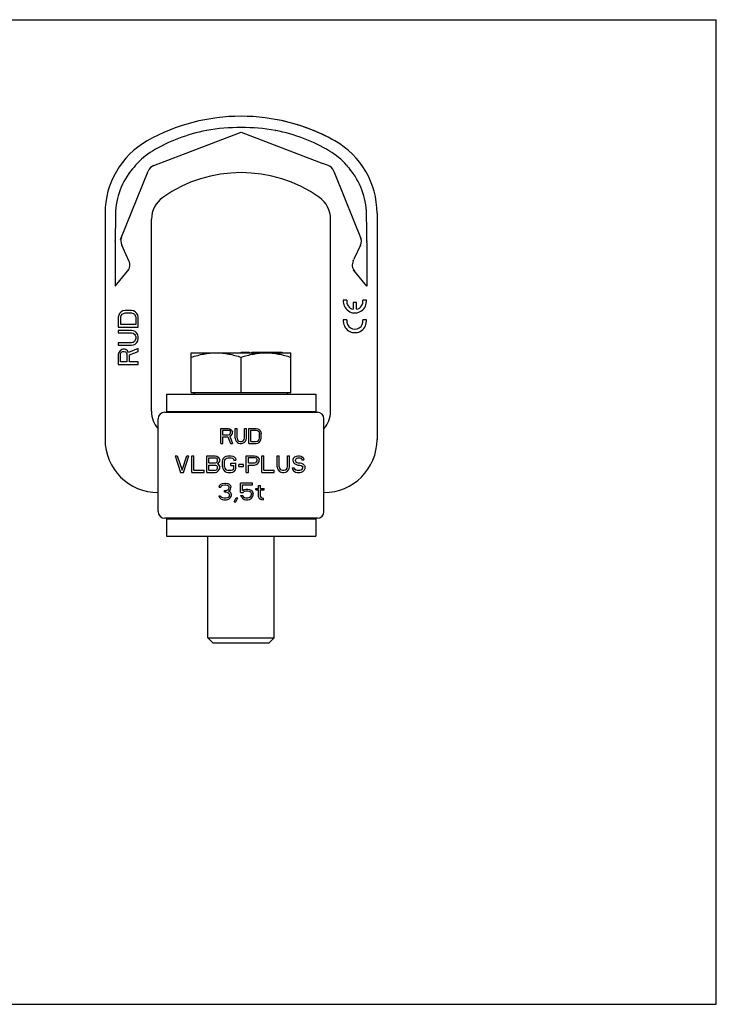
# Model space of a CAD drawing. Units: millimetres. Extents: x 0 to 420, y 0 to 297.
# Drawn here: x 210 to 420, y 0 to 297 of the extents above; entities that cross this region are included whole.
import ezdxf

# ---------------------------------------------------------------- set-up
doc = ezdxf.new("R2010")
doc.units = ezdxf.units.MM
doc.header["$LTSCALE"] = 23.1
doc.layers.get('0').update_dxf_attribs({"linetype": 'CONTINUOUS'})
for name, color, linetype in [('BEZUGSACHSEN', 7, 'CONTINUOUS'), ('KONSTRUKTIONSELEMENTE', 7, 'CONTINUOUS'), ('RUNDUNGEN', 7, 'CONTINUOUS')]:
    doc.layers.add(name, color=color, linetype=linetype)

msp = doc.modelspace()

# ---------------------------------------------------------------- linework, layer by layer
at = {"color": 7, "linetype": 'CONTINUOUS'}
for p, q in [((0, 297), (420, 297)), ((420, 0), (420, 297)), ((250.45, 253.03), (276.73, 263.12)), ((266.37, 263.58), (266.29, 263.56)), ((276.73, 263.12), (301.42, 253.64)), ((287.09, 263.58), (287.17, 263.56)), ((240.4, 230.71), (248.74, 251.35)), ((310.77, 236.38), (304.9, 250.91)), ((235.73, 238.66), (235.73, 170.37)), ((249.73, 178.87), (249.73, 236.85)), ((238.78, 229.66), (238.78, 216.59)), ((242.93, 224.31), (240.74, 229)), ((310.83, 224.95), (310.63, 224.52)), ((238.78, 216.59), (242.52, 221.13)), ((242.63, 221.26), (242.83, 221.5)), ((308.61, 212.39), (307.55, 212.39)), ((311.57, 211.69), (310.51, 211.69)), ((310.51, 211.69), (310.51, 209.65)), ((311.57, 209.65), (311.57, 211.69)), ((314.52, 212.39), (313.46, 212.39)), ((314.54, 211.97), (314.52, 212.39)), ((239.86, 207.91), (239.73, 207.29)), ((240.11, 208.41), (239.86, 207.91)), ((240.62, 208.91), (240.11, 208.41)), ((241.13, 209.16), (240.62, 208.91)), ((240.62, 207.79), (240.88, 208.16)), ((240.88, 208.16), (241.26, 208.41)), ((241.77, 209.29), (241.13, 209.16)), ((241.26, 208.41), (241.77, 208.54)), ((243.69, 209.29), (241.77, 209.29)), ((241.77, 208.54), (243.69, 208.54)), ((244.32, 209.16), (243.69, 209.29)), ((243.69, 208.54), (244.2, 208.41)), ((244.2, 208.41), (244.58, 208.16)), ((244.83, 208.91), (244.32, 209.16)), ((244.58, 208.16), (244.83, 207.79)), ((245.35, 208.41), (244.83, 208.91)), ((245.6, 207.91), (245.35, 208.41)), ((245.73, 207.29), (245.6, 207.91)), ((239.73, 207.29), (239.73, 204.29)), ((240.49, 207.29), (240.62, 207.79)), ((240.49, 205.04), (240.49, 207.29)), ((244.96, 205.04), (240.49, 205.04)), ((244.83, 207.79), (244.96, 207.29)), ((244.96, 207.29), (244.96, 205.04)), ((245.73, 204.29), (245.73, 207.29)), ((308.61, 206.44), (307.55, 206.44)), ((314.52, 206.44), (313.46, 206.44)), ((314.54, 206.02), (314.52, 206.44)), ((239.73, 204.29), (245.73, 204.29)), ((239.73, 203.29), (239.73, 202.54)), ((243.69, 203.29), (239.73, 203.29)), ((239.73, 202.54), (243.69, 202.54)), ((244.32, 203.16), (243.69, 203.29)), ((243.69, 202.54), (244.2, 202.41)), ((244.2, 202.41), (244.58, 202.16)), ((244.83, 202.91), (244.32, 203.16)), ((244.58, 202.16), (244.83, 201.79)), ((245.35, 202.41), (244.83, 202.91)), ((245.6, 201.91), (245.35, 202.41)), ((239.73, 199.54), (239.73, 198.79)), ((243.69, 199.54), (239.73, 199.54)), ((244.2, 199.66), (243.69, 199.54)), ((244.58, 199.91), (244.2, 199.66)), ((244.32, 198.91), (244.83, 199.16)), ((244.83, 200.29), (244.58, 199.91)), ((244.83, 201.79), (244.96, 201.29)), ((244.96, 200.79), (244.83, 200.29)), ((244.83, 199.16), (245.35, 199.66)), ((244.96, 201.29), (244.96, 200.79)), ((245.35, 199.66), (245.6, 200.16)), ((245.73, 201.29), (245.6, 201.91)), ((245.6, 200.16), (245.73, 200.79)), ((245.73, 200.79), (245.73, 201.29)), ((239.73, 198.79), (243.69, 198.79)), ((239.86, 196.66), (239.73, 196.04)), ((239.73, 196.04), (239.73, 193.04)), ((240.24, 197.16), (239.86, 196.66)), ((240.75, 197.54), (240.24, 197.16)), ((240.37, 196.16), (240.49, 196.54)), ((240.37, 193.79), (240.37, 196.16)), ((240.49, 196.54), (240.75, 196.79)), ((241.13, 197.66), (240.75, 197.54)), ((240.75, 196.79), (241.13, 196.91)), ((241.64, 197.66), (241.13, 197.66)), ((241.13, 196.91), (241.52, 196.91)), ((241.52, 196.91), (241.9, 196.79)), ((242.03, 197.54), (241.64, 197.66)), ((241.9, 196.79), (242.15, 196.54)), ((242.54, 197.16), (242.03, 197.54)), ((242.15, 196.54), (242.28, 196.16)), ((242.28, 196.16), (242.28, 193.79)), ((242.79, 196.66), (242.54, 197.16)), ((245.73, 197.79), (242.79, 196.66)), ((243.05, 195.91), (245.73, 196.91)), ((243.69, 198.79), (244.32, 198.91)), ((245.73, 196.91), (245.73, 197.79)), ((276.73, 196.52), (276.73, 196.72)), ((276.73, 196.72), (279.32, 196.72)), ((277.11, 196.52), (277.11, 196.72)), ((277.28, 196.52), (277.28, 196.72)), ((278.33, 196.52), (278.33, 196.72)), ((278.66, 196.52), (278.66, 196.72)), ((279.09, 196.52), (279.09, 196.72)), ((279.2, 196.52), (279.2, 196.72)), ((279.29, 196.52), (279.29, 196.72)), ((279.32, 196.52), (279.32, 196.72)), ((279.93, 196.52), (279.93, 196.72)), ((279.93, 196.72), (287.9, 196.72)), ((279.94, 196.52), (279.94, 196.72)), ((280.06, 196.52), (280.06, 196.72)), ((280.24, 196.52), (280.24, 196.72)), ((280.49, 196.52), (280.49, 196.72)), ((280.72, 196.52), (280.72, 196.72)), ((281.03, 196.52), (281.03, 196.72)), ((281.31, 196.52), (281.31, 196.72)), ((281.65, 196.52), (281.65, 196.72)), ((281.87, 196.52), (281.87, 196.72)), ((282.05, 196.52), (282.05, 196.72)), ((282.07, 196.52), (282.07, 196.72)), ((283.19, 196.52), (283.19, 196.72)), ((283.46, 196.52), (283.46, 196.72)), ((283.73, 196.52), (283.73, 196.72)), ((284.09, 196.52), (284.09, 196.72)), ((284.35, 196.52), (284.35, 196.72)), ((284.61, 196.52), (284.61, 196.72)), ((284.99, 196.52), (284.99, 196.72)), ((285.02, 196.52), (285.02, 196.72)), ((285.11, 196.52), (285.11, 196.72)), ((285.28, 196.52), (285.28, 196.72)), ((285.43, 196.52), (285.43, 196.72)), ((285.69, 196.52), (285.69, 196.72)), ((286.2, 196.52), (286.2, 196.72)), ((286.51, 196.52), (286.51, 196.72)), ((286.71, 196.52), (286.71, 196.72)), ((287, 196.52), (287, 196.72)), ((287.25, 196.52), (287.25, 196.72)), ((287.56, 196.52), (287.56, 196.72)), ((287.79, 196.52), (287.79, 196.72)), ((287.9, 196.52), (287.9, 196.72)), ((287.9, 196.52), (287.9, 196.72)), ((287.9, 196.72), (289.16, 196.72)), ((288.03, 196.52), (288.03, 196.72)), ((288.29, 196.52), (288.29, 196.72)), ((288.58, 196.52), (288.58, 196.72)), ((288.75, 196.52), (288.75, 196.72)), ((288.88, 196.52), (288.88, 196.72)), ((288.92, 196.52), (288.92, 196.72)), ((288.93, 196.52), (288.93, 196.72)), ((289.16, 196.52), (289.16, 196.72)), ((242.28, 193.79), (240.37, 193.79)), ((243.05, 193.79), (243.05, 195.91)), ((245.73, 193.79), (243.05, 193.79)), ((245.73, 193.04), (245.73, 193.79)), ((239.73, 193.04), (245.73, 193.04)), ((254.23, 184.02), (254.23, 178.82)), ((254.23, 184.02), (299.23, 184.02)), ((299.23, 184.02), (299.23, 178.82)), ((254.23, 178.82), (299.23, 178.82)), ((261.48, 178.82), (261.48, 178.62)), ((291.98, 178.82), (291.98, 178.62)), ((251.73, 148.62), (251.73, 176.62)), ((270.64, 173.71), (272.89, 173.71)), ((270.64, 169.21), (270.64, 173.71)), ((271.2, 173.23), (272.98, 173.23)), ((271.2, 171.8), (271.2, 173.23)), ((272.89, 173.71), (273.36, 173.61)), ((272.98, 173.23), (273.26, 173.14)), ((273.26, 173.14), (273.45, 172.94)), ((273.36, 173.61), (273.73, 173.33)), ((273.45, 172.94), (273.54, 172.66)), ((273.45, 172.08), (273.54, 172.37)), ((273.54, 172.37), (273.54, 172.66)), ((273.73, 173.33), (274.01, 172.94)), ((274.01, 172.94), (274.11, 172.66)), ((274.01, 171.99), (274.11, 172.27)), ((274.11, 172.27), (274.11, 172.66)), ((274.95, 173.71), (275.51, 173.71)), ((274.95, 170.74), (274.95, 173.71)), ((275.51, 170.74), (275.51, 173.71)), ((277.76, 173.71), (278.33, 173.71)), ((277.76, 170.74), (277.76, 173.71)), ((278.33, 170.74), (278.33, 173.71)), ((279.08, 173.71), (281.33, 173.71)), ((279.08, 169.21), (279.08, 173.71)), ((279.64, 173.14), (281.33, 173.14)), ((279.64, 169.78), (279.64, 173.14)), ((281.33, 173.71), (281.79, 173.61)), ((281.33, 173.14), (281.7, 173.04)), ((281.7, 173.04), (281.98, 172.85)), ((281.79, 173.61), (282.17, 173.42)), ((281.98, 172.85), (282.17, 172.56)), ((282.17, 173.42), (282.54, 173.04)), ((282.17, 172.56), (282.26, 172.18)), ((282.54, 173.04), (282.73, 172.66)), ((282.73, 172.66), (282.83, 172.18)), ((271.2, 171.8), (272.98, 171.8)), ((271.2, 171.22), (272.79, 171.22)), ((271.2, 169.21), (271.2, 171.22)), ((272.79, 171.22), (273.54, 169.21)), ((272.98, 171.8), (273.26, 171.89)), ((273.26, 171.89), (273.45, 172.08)), ((273.36, 171.41), (273.73, 171.6)), ((273.36, 171.41), (274.2, 169.21)), ((273.73, 171.6), (274.01, 171.99)), ((274.95, 170.74), (275.04, 170.26)), ((275.04, 170.26), (275.23, 169.88)), ((275.23, 169.88), (275.61, 169.5)), ((275.51, 170.74), (275.61, 170.36)), ((275.61, 170.36), (275.79, 170.07)), ((275.61, 169.5), (275.98, 169.31)), ((275.79, 170.07), (276.08, 169.88)), ((275.98, 169.31), (276.45, 169.21)), ((276.08, 169.88), (276.45, 169.78)), ((276.45, 169.78), (276.83, 169.78)), ((276.83, 169.78), (277.2, 169.88)), ((276.83, 169.21), (277.29, 169.31)), ((277.2, 169.88), (277.48, 170.07)), ((277.29, 169.31), (277.67, 169.5)), ((277.48, 170.07), (277.67, 170.36)), ((277.67, 170.36), (277.76, 170.74)), ((277.67, 169.5), (278.04, 169.88)), ((278.04, 169.88), (278.23, 170.26)), ((278.23, 170.26), (278.33, 170.74)), ((279.64, 169.78), (281.33, 169.78)), ((281.33, 169.78), (281.7, 169.88)), ((281.33, 169.21), (281.79, 169.31)), ((281.7, 169.88), (281.98, 170.07)), ((281.79, 169.31), (282.17, 169.5)), ((281.98, 170.07), (282.17, 170.36)), ((282.17, 170.36), (282.26, 170.74)), ((282.17, 169.5), (282.54, 169.88)), ((282.26, 170.74), (282.26, 172.18)), ((282.54, 169.88), (282.73, 170.26)), ((282.73, 170.26), (282.83, 170.74)), ((282.83, 170.74), (282.83, 172.18)), ((270.64, 169.21), (271.2, 169.21)), ((273.54, 169.21), (274.2, 169.21)), ((276.45, 169.21), (276.83, 169.21)), ((279.08, 169.21), (281.33, 169.21)), ((256.85, 165.44), (258.52, 160.44)), ((256.85, 165.44), (257.47, 165.44)), ((257.47, 165.44), (258.93, 161.08)), ((258.93, 161.08), (260.39, 165.44)), ((259.35, 160.44), (261.02, 165.44)), ((260.39, 165.44), (261.02, 165.44)), ((261.85, 165.44), (262.47, 165.44)), ((261.85, 160.44), (261.85, 165.44)), ((262.47, 161.08), (262.47, 165.44)), ((266.43, 165.44), (268.93, 165.44)), ((266.43, 160.44), (266.43, 165.44)), ((267.06, 164.8), (269.04, 164.8)), ((267.06, 163.31), (267.06, 164.8)), ((268.93, 165.44), (269.45, 165.33)), ((269.04, 164.8), (269.35, 164.7)), ((269.04, 163.31), (269.35, 163.42)), ((269.35, 164.7), (269.56, 164.48)), ((269.35, 163.42), (269.56, 163.63)), ((269.45, 165.33), (269.87, 165.01)), ((269.56, 164.48), (269.66, 164.16)), ((269.56, 163.63), (269.66, 163.95)), ((269.66, 163.95), (269.66, 164.16)), ((269.87, 165.01), (270.18, 164.59)), ((269.87, 163.1), (270.18, 163.53)), ((270.18, 164.59), (270.29, 164.27)), ((270.18, 163.53), (270.29, 163.84)), ((270.29, 163.84), (270.29, 164.27)), ((271.12, 163.74), (271.22, 164.27)), ((271.12, 162.14), (271.12, 163.74)), ((271.22, 164.27), (271.43, 164.7)), ((271.43, 164.7), (271.85, 165.12)), ((271.74, 163.74), (271.85, 164.16)), ((271.74, 162.14), (271.74, 163.74)), ((271.85, 165.12), (272.27, 165.33)), ((271.85, 164.16), (272.06, 164.48)), ((272.06, 164.48), (272.37, 164.7)), ((272.27, 165.33), (272.79, 165.44)), ((272.37, 164.7), (272.79, 164.8)), ((272.79, 165.44), (273.72, 165.44)), ((272.79, 164.8), (273.72, 164.8)), ((273.72, 165.44), (274.24, 165.33)), ((273.72, 164.8), (274.14, 164.7)), ((274.14, 164.7), (274.45, 164.48)), ((274.24, 165.33), (274.66, 165.12)), ((274.45, 164.48), (274.56, 164.16)), ((274.56, 164.16), (275.18, 164.16)), ((274.66, 165.12), (275.08, 164.7)), ((275.08, 164.7), (275.18, 164.16)), ((278.31, 165.44), (280.81, 165.44)), ((278.31, 160.44), (278.31, 165.44)), ((278.93, 164.91), (280.91, 164.91)), ((278.93, 163.31), (278.93, 164.91)), ((280.81, 165.44), (281.33, 165.33)), ((280.91, 164.91), (281.22, 164.8)), ((280.91, 163.31), (281.22, 163.42)), ((281.22, 164.8), (281.43, 164.59)), ((281.22, 163.42), (281.43, 163.63)), ((281.33, 165.33), (281.74, 165.01)), ((281.43, 164.59), (281.54, 164.27)), ((281.43, 163.63), (281.54, 163.95)), ((281.54, 163.95), (281.54, 164.27)), ((281.74, 165.01), (282.06, 164.59)), ((281.74, 163.1), (282.06, 163.53)), ((282.06, 164.59), (282.16, 164.27)), ((282.06, 163.53), (282.16, 163.84)), ((282.16, 163.84), (282.16, 164.27)), ((282.99, 165.44), (283.62, 165.44)), ((282.99, 160.44), (282.99, 165.44)), ((283.62, 161.08), (283.62, 165.44)), ((287.58, 165.44), (288.2, 165.44)), ((287.58, 162.14), (287.58, 165.44)), ((288.2, 162.14), (288.2, 165.44)), ((290.7, 165.44), (291.33, 165.44)), ((290.7, 162.14), (290.7, 165.44)), ((291.33, 162.14), (291.33, 165.44)), ((292.47, 164.27), (292.58, 164.7)), ((292.47, 163.84), (292.47, 164.27)), ((292.47, 163.84), (292.58, 163.42)), ((292.58, 164.7), (292.99, 165.12)), ((292.58, 163.42), (292.99, 162.99)), ((292.99, 165.12), (293.41, 165.33)), ((293.1, 164.16), (293.2, 164.48)), ((293.1, 163.95), (293.1, 164.16)), ((293.1, 163.95), (293.2, 163.63)), ((293.2, 164.48), (293.52, 164.7)), ((293.2, 163.63), (293.52, 163.42)), ((293.41, 165.33), (293.83, 165.44)), ((293.52, 164.7), (293.83, 164.8)), ((293.52, 163.42), (293.83, 163.31)), ((293.83, 165.44), (294.35, 165.44)), ((293.83, 164.8), (294.45, 164.8)), ((294.35, 165.44), (294.87, 165.33)), ((294.45, 164.8), (294.77, 164.7)), ((294.77, 164.7), (294.97, 164.48)), ((294.87, 165.33), (295.29, 165.01)), ((294.97, 164.48), (295.08, 164.27)), ((295.08, 164.27), (295.7, 164.27)), ((295.29, 165.01), (295.6, 164.59)), ((295.6, 164.59), (295.7, 164.27)), ((258.52, 160.44), (259.35, 160.44)), ((261.85, 160.44), (265.6, 160.44)), ((262.47, 161.08), (265.6, 161.08)), ((265.6, 160.44), (265.6, 161.08)), ((266.43, 160.44), (268.93, 160.44)), ((267.06, 163.31), (269.04, 163.31)), ((267.06, 162.67), (269.04, 162.67)), ((267.06, 161.08), (267.06, 162.67)), ((267.06, 161.08), (269.04, 161.08)), ((268.93, 160.44), (269.45, 160.55)), ((269.04, 162.67), (269.35, 162.57)), ((269.04, 161.08), (269.35, 161.18)), ((269.35, 162.57), (269.56, 162.35)), ((269.35, 161.18), (269.56, 161.4)), ((269.45, 160.55), (269.87, 160.87)), ((269.56, 162.35), (269.66, 162.04)), ((269.56, 161.4), (269.66, 161.72)), ((269.66, 162.99), (269.87, 163.1)), ((269.66, 162.99), (269.87, 162.89)), ((269.66, 161.72), (269.66, 162.04)), ((269.87, 162.89), (270.18, 162.46)), ((269.87, 160.87), (270.18, 161.29)), ((270.18, 162.46), (270.29, 162.14)), ((270.18, 161.29), (270.29, 161.61)), ((270.29, 161.61), (270.29, 162.14)), ((271.12, 162.14), (271.22, 161.61)), ((271.22, 161.61), (271.43, 161.18)), ((271.43, 161.18), (271.85, 160.76)), ((271.74, 162.14), (271.85, 161.72)), ((271.85, 161.72), (272.06, 161.4)), ((271.85, 160.76), (272.27, 160.55)), ((272.06, 161.4), (272.37, 161.18)), ((272.27, 160.55), (272.79, 160.44)), ((272.37, 161.18), (272.79, 161.08)), ((272.79, 161.08), (273.72, 161.08)), ((272.79, 160.44), (273.72, 160.44)), ((273.62, 163.21), (275.18, 163.21)), ((273.62, 162.57), (273.62, 163.21)), ((273.62, 162.57), (274.56, 162.57)), ((273.72, 161.08), (274.14, 161.18)), ((273.72, 160.44), (274.24, 160.55)), ((274.14, 161.18), (274.45, 161.4)), ((274.24, 160.55), (274.66, 160.76)), ((274.45, 161.4), (274.56, 161.72)), ((274.56, 161.72), (274.56, 162.57)), ((274.66, 160.76), (275.08, 161.18)), ((275.08, 161.18), (275.18, 161.61)), ((275.18, 161.61), (275.18, 163.21)), ((277.47, 162.78), (276.02, 162.78)), ((276.02, 162.25), (276.02, 162.78)), ((276.02, 162.25), (277.47, 162.25)), ((277.47, 162.25), (277.47, 162.78)), ((278.31, 160.44), (278.93, 160.44)), ((278.93, 163.31), (280.91, 163.31)), ((278.93, 162.67), (280.81, 162.67)), ((278.93, 160.44), (278.93, 162.67)), ((280.81, 162.67), (281.33, 162.78)), ((281.33, 162.78), (281.74, 163.1)), ((282.99, 160.44), (286.74, 160.44)), ((283.62, 161.08), (286.74, 161.08)), ((286.74, 160.44), (286.74, 161.08)), ((287.58, 162.14), (287.68, 161.61)), ((287.68, 161.61), (287.89, 161.18)), ((287.89, 161.18), (288.31, 160.76)), ((288.2, 162.14), (288.31, 161.72)), ((288.31, 161.72), (288.52, 161.4)), ((288.31, 160.76), (288.72, 160.55)), ((288.52, 161.4), (288.83, 161.18)), ((288.72, 160.55), (289.24, 160.44)), ((288.83, 161.18), (289.24, 161.08)), ((289.24, 161.08), (289.66, 161.08)), ((289.24, 160.44), (289.66, 160.44)), ((289.66, 161.08), (290.08, 161.18)), ((289.66, 160.44), (290.18, 160.55)), ((290.08, 161.18), (290.39, 161.4)), ((290.18, 160.55), (290.6, 160.76)), ((290.39, 161.4), (290.6, 161.72)), ((290.6, 161.72), (290.7, 162.14)), ((290.6, 160.76), (291.02, 161.18)), ((291.02, 161.18), (291.22, 161.61)), ((291.22, 161.61), (291.33, 162.14)), ((292.16, 161.82), (292.79, 161.82)), ((292.16, 161.82), (292.27, 161.4)), ((292.27, 161.4), (292.58, 160.87)), ((292.58, 160.87), (293.1, 160.55)), ((292.79, 161.82), (292.89, 161.5)), ((292.89, 161.5), (293.2, 161.18)), ((292.99, 162.99), (293.41, 162.78)), ((293.1, 160.55), (293.62, 160.44)), ((293.2, 161.18), (293.62, 161.08)), ((293.41, 162.78), (293.83, 162.67)), ((293.62, 161.08), (294.45, 161.08)), ((293.62, 160.44), (294.45, 160.44)), ((293.83, 163.31), (294.45, 163.31)), ((293.83, 162.67), (294.45, 162.67)), ((294.45, 163.31), (294.97, 163.21)), ((294.45, 162.67), (294.87, 162.57)), ((294.45, 161.08), (294.87, 161.18)), ((294.45, 160.44), (294.97, 160.55)), ((294.87, 162.57), (295.18, 162.35)), ((294.87, 161.18), (295.18, 161.4)), ((294.97, 163.21), (295.39, 162.99)), ((294.97, 160.55), (295.39, 160.76)), ((295.18, 162.35), (295.39, 162.04)), ((295.18, 161.4), (295.39, 161.72)), ((295.39, 162.99), (295.81, 162.57)), ((295.39, 161.72), (295.39, 162.04)), ((295.39, 160.76), (295.81, 161.18)), ((295.81, 162.57), (296.02, 162.14)), ((295.81, 161.18), (296.02, 161.61)), ((296.02, 161.61), (296.02, 162.14)), ((270.15, 156.03), (270.26, 156.46)), ((270.15, 156.03), (270.67, 156.03)), ((270.26, 156.46), (270.67, 156.88)), ((270.67, 156.88), (271.09, 157.09)), ((270.67, 156.03), (270.88, 156.35)), ((270.88, 156.35), (271.19, 156.56)), ((271.09, 157.09), (271.82, 157.2)), ((271.19, 156.56), (271.72, 156.67)), ((271.72, 156.67), (272.13, 156.67)), ((271.72, 154.97), (272.13, 154.97)), ((271.72, 154.54), (271.72, 154.97)), ((271.72, 154.54), (272.13, 154.54)), ((271.82, 157.2), (272.03, 157.2)), ((272.03, 157.2), (272.76, 157.09)), ((272.13, 156.67), (272.65, 156.56)), ((272.13, 154.97), (272.76, 155.18)), ((272.13, 154.54), (272.76, 154.43)), ((272.65, 156.56), (272.97, 156.35)), ((272.76, 157.09), (273.17, 156.88)), ((272.76, 155.18), (272.97, 155.39)), ((272.97, 156.35), (273.17, 156.03)), ((272.97, 155.39), (273.17, 155.82)), ((272.97, 154.75), (273.38, 155.07)), ((272.97, 154.75), (273.49, 154.54)), ((273.17, 156.88), (273.59, 156.46)), ((273.17, 155.82), (273.17, 156.03)), ((273.38, 155.07), (273.59, 155.39)), ((273.49, 154.54), (273.69, 154.22)), ((273.59, 156.46), (273.69, 156.03)), ((273.59, 155.39), (273.69, 155.82)), ((273.69, 155.82), (273.69, 156.03)), ((280.15, 157.2), (276.61, 157.2)), ((276.61, 154.43), (276.61, 157.2)), ((277.13, 156.67), (280.15, 156.67)), ((277.13, 154.97), (277.13, 156.67)), ((277.13, 154.97), (277.65, 155.29)), ((277.34, 154.43), (277.76, 154.75)), ((277.65, 155.29), (278.17, 155.39)), ((277.76, 154.75), (278.17, 154.86)), ((278.17, 155.39), (278.8, 155.39)), ((278.17, 154.86), (278.8, 154.86)), ((278.8, 155.39), (279.32, 155.29)), ((278.8, 154.86), (279.22, 154.75)), ((279.22, 154.75), (279.53, 154.54)), ((279.32, 155.29), (279.84, 154.97)), ((279.53, 154.54), (279.74, 154.22)), ((279.84, 154.97), (280.15, 154.54)), ((280.15, 156.67), (280.15, 157.2)), ((280.15, 154.54), (280.36, 154.01)), ((281.19, 155.6), (282.03, 155.6)), ((281.19, 155.18), (281.19, 155.6)), ((281.19, 155.18), (282.03, 155.18)), ((282.03, 156.46), (282.55, 156.46)), ((282.03, 155.6), (282.03, 156.46)), ((282.03, 153.05), (282.03, 155.18)), ((282.55, 155.6), (282.55, 156.46)), ((282.55, 155.6), (283.69, 155.6)), ((282.55, 155.18), (283.69, 155.18)), ((282.55, 153.26), (282.55, 155.18)), ((283.69, 155.18), (283.69, 155.6)), ((270.05, 153.37), (270.57, 153.37)), ((270.05, 153.37), (270.15, 153.05)), ((270.15, 153.05), (270.36, 152.73)), ((270.36, 152.73), (270.67, 152.52)), ((270.57, 153.37), (270.67, 153.16)), ((270.67, 153.16), (270.88, 152.94)), ((270.67, 152.52), (271.09, 152.31)), ((270.88, 152.94), (271.09, 152.84)), ((271.09, 152.84), (271.61, 152.73)), ((271.09, 152.31), (271.51, 152.2)), ((271.51, 152.2), (272.34, 152.2)), ((271.61, 152.73), (272.24, 152.73)), ((272.24, 152.73), (272.76, 152.84)), ((272.34, 152.2), (272.76, 152.31)), ((272.76, 154.43), (273.07, 154.22)), ((272.76, 152.84), (272.97, 152.94)), ((272.76, 152.31), (273.17, 152.52)), ((272.97, 152.94), (273.17, 153.16)), ((273.07, 154.22), (273.28, 153.8)), ((273.17, 153.16), (273.28, 153.37)), ((273.17, 152.52), (273.49, 152.73)), ((273.28, 153.37), (273.28, 153.8)), ((273.49, 152.73), (273.69, 153.05)), ((273.69, 154.22), (273.8, 153.8)), ((273.69, 153.05), (273.8, 153.37)), ((273.8, 153.37), (273.8, 153.8)), ((274.63, 151.56), (275.26, 152.73)), ((274.63, 151.56), (275.15, 151.56)), ((275.15, 151.56), (275.78, 152.73)), ((275.26, 152.73), (275.78, 152.73)), ((276.61, 154.43), (277.34, 154.43)), ((276.61, 153.48), (277.24, 153.48)), ((276.61, 153.48), (276.82, 153.05)), ((276.82, 153.05), (277.13, 152.63)), ((277.13, 152.63), (277.65, 152.31)), ((277.24, 153.48), (277.44, 153.05)), ((277.44, 153.05), (277.76, 152.84)), ((277.65, 152.31), (278.17, 152.2)), ((277.76, 152.84), (278.17, 152.73)), ((278.17, 152.73), (278.8, 152.73)), ((278.17, 152.2), (278.8, 152.2)), ((278.8, 152.73), (279.22, 152.84)), ((278.8, 152.2), (279.32, 152.31)), ((279.22, 152.84), (279.53, 153.05)), ((279.32, 152.31), (279.84, 152.63)), ((279.53, 153.05), (279.74, 153.37)), ((279.74, 154.22), (279.84, 153.9)), ((279.74, 153.37), (279.84, 153.69)), ((279.84, 153.69), (279.84, 153.9)), ((279.84, 152.63), (280.15, 153.05)), ((280.15, 153.05), (280.36, 153.58)), ((280.36, 153.58), (280.36, 154.01)), ((282.03, 153.05), (282.24, 152.63)), ((282.24, 152.63), (282.55, 152.41)), ((282.55, 153.26), (282.65, 152.94)), ((282.55, 152.41), (282.86, 152.31)), ((282.65, 152.94), (282.97, 152.73)), ((282.86, 152.31), (283.49, 152.2)), ((282.97, 152.73), (283.49, 152.63)), ((283.49, 152.2), (283.49, 152.63)), ((254.23, 146.42), (299.23, 146.42)), ((254.23, 146.42), (254.23, 141.22)), ((261.48, 146.62), (261.48, 146.42)), ((291.98, 146.62), (291.98, 146.42)), ((299.23, 146.42), (299.23, 141.22)), ((254.23, 141.22), (299.23, 141.22)), ((0, 0), (420, 0))]:
    msp.add_line(p, q, dxfattribs=at)
for centre, radius, start, end in [((276.73, 210.37), 57.5, 60.5076, 119.4924), ((275.97, 210.32), 54.12, 89.1975, 100.2231), ((277.49, 210.32), 54.12, 79.7769, 90.8025), ((276.1, 213.32), 51.2, 101.0487, 120.5964), ((277.36, 213.32), 51.2, 59.4036, 78.9513), ((260.73, 238.66), 25, 119.4924, 180), ((260.41, 239.87), 20.35, 120.6221, 139.5058), ((251.52, 250.23), 3, 111, 158), ((260.44, 238.06), 21.55, 139.5571, 179.0618), ((276.73, 209.87), 41, 54.8473, 125.1527), ((257.73, 236.85), 8, 125.1527, 180), ((2555.66, 203), 2317.04, 179.12429, 179.31484), ((252.19, 229.66), 13.41, 178.0856, 180.0011), ((252.18, 230.54), 13.4, 179.2667, 181.0497), ((235.28, 230.23), 3.51, 358.0838, 1.0492), ((243.46, 230.27), 3, 158, 205), ((240.21, 223.04), 3, 320.4774, 25), ((311.04, 212.04), 3.5, 174.2608, 358.8523), ((311.04, 212.04), 2.45, 171.7868, 257.5645), ((311.04, 212.04), 2.45, 282.4934, 8.2132), ((311.04, 206.09), 3.5, 174.2608, 358.8523), ((311.04, 206.09), 2.45, 171.7868, 8.2132), ((257.73, 178.87), 8, 180, 221.4082), ((251.73, 170.37), 16, 180, 270), ((301.73, 170.37), 16, 270, 360)]:
    msp.add_arc(centre, radius, start, end, dxfattribs=at)
msp.add_open_spline([(244.93, 253.09), (244.63, 252.74), (244.34, 252.39), (244.04, 252.04)], degree=3, dxfattribs=at)
at = {"layer": 'BEZUGSACHSEN', "color": 7, "linetype": 'CONTINUOUS'}
for p, q in [((261.73, 184.52), (261.73, 196.52)), ((261.73, 196.52), (291.73, 196.52)), ((291.73, 184.52), (291.73, 196.52)), ((276.73, 184.52), (276.73, 195.18)), ((262.73, 184.02), (262.73, 184.52)), ((290.73, 184.02), (290.73, 184.52)), ((266.73, 110.52), (266.73, 141.22)), ((286.73, 110.52), (286.73, 141.22)), ((266.73, 110.52), (286.73, 110.52)), ((268.23, 109.02), (266.73, 110.52)), ((285.23, 109.02), (286.73, 110.52)), ((268.23, 109.02), (285.23, 109.02))]:
    msp.add_line(p, q, dxfattribs=at)
for points, knots in [([(261.73, 195.18), (262.94, 195.58), (264.8, 196.09), (267.32, 196.46), (268.59, 196.52), (269.23, 196.52)], [0, 0, 0, 0, 0.501595, 0.751071, 1, 1, 1, 1]), ([(269.23, 196.52), (269.86, 196.52), (271.13, 196.46), (273.66, 196.09), (275.52, 195.58), (276.73, 195.18)], [0, 0, 0, 0, 0.248929, 0.498405, 1, 1, 1, 1]), ([(276.73, 195.18), (277.94, 195.58), (279.8, 196.09), (282.32, 196.46), (283.59, 196.52), (284.23, 196.52)], [0, 0, 0, 0, 0.501595, 0.751071, 1, 1, 1, 1]), ([(284.23, 196.52), (284.86, 196.52), (286.13, 196.46), (288.66, 196.09), (290.52, 195.58), (291.73, 195.18)], [0, 0, 0, 0, 0.248929, 0.498405, 1, 1, 1, 1])]:
    msp.add_open_spline(points, degree=3, knots=knots, dxfattribs=at)
at = {"layer": 'KONSTRUKTIONSELEMENTE', "color": 7, "linetype": 'CONTINUOUS'}
for p, q in [((303.73, 178.87), (303.73, 230.09)), ((261.73, 184.52), (291.73, 184.52))]:
    msp.add_line(p, q, dxfattribs=at)
for centre, radius, start, end in [((276.73, 210.37), 57.5, 60.5076, 78.8841), ((292.73, 238.66), 25, 0, 60.5076), ((295.73, 236.85), 8, 0, 54.8473), ((295.73, 178.87), 8, 318.5918, 360), ((301.73, 170.37), 16, 270, 360)]:
    msp.add_arc(centre, radius, start, end, dxfattribs=at)
at = {"layer": 'RUNDUNGEN', "color": 7, "linetype": 'CONTINUOUS'}
for p, q in [((303.01, 253.03), (301.42, 253.64)), ((304.9, 250.91), (304.72, 251.35)), ((317.73, 238.66), (317.73, 170.37)), ((303.73, 207.37), (303.73, 236.85)), ((313.06, 230.71), (310.77, 236.38)), ((312.72, 229), (310.83, 224.95)), ((314.68, 229.66), (314.68, 216.59)), ((310.53, 224.31), (310.63, 224.52)), ((310.83, 221.26), (310.63, 221.5)), ((314.68, 216.59), (310.93, 221.13)), ((253.73, 178.62), (299.73, 178.62)), ((251.73, 148.62), (251.73, 176.62)), ((301.73, 148.62), (301.73, 176.62)), ((299.73, 146.62), (253.73, 146.62))]:
    msp.add_line(p, q, dxfattribs=at)
for centre, radius, start, end in [((293.05, 239.87), 20.35, 40.4942, 59.3779), ((301.94, 250.23), 3, 22, 69), ((293.02, 238.06), 21.55, 0.9382, 40.4429), ((-2002.21, 203), 2317.04, 0.68516, 0.87571), ((310, 230.27), 3, 335, 22), ((301.27, 230.54), 13.4, 358.9503, 0.7333), ((318.18, 230.23), 3.51, 178.9508, 181.9162), ((301.27, 229.66), 13.41, 359.9989, 1.9144), ((313.25, 223.04), 3, 155, 219.5226), ((253.73, 176.62), 2, 90, 180), ((299.73, 176.62), 2, 0, 90), ((253.73, 148.62), 2, 180, 270), ((299.73, 148.62), 2, 270, 360)]:
    msp.add_arc(centre, radius, start, end, dxfattribs=at)
msp.add_open_spline([(308.53, 253.09), (308.82, 252.74), (309.12, 252.39), (309.42, 252.04)], degree=3, dxfattribs=at)

doc.saveas('drawing.dxf')
